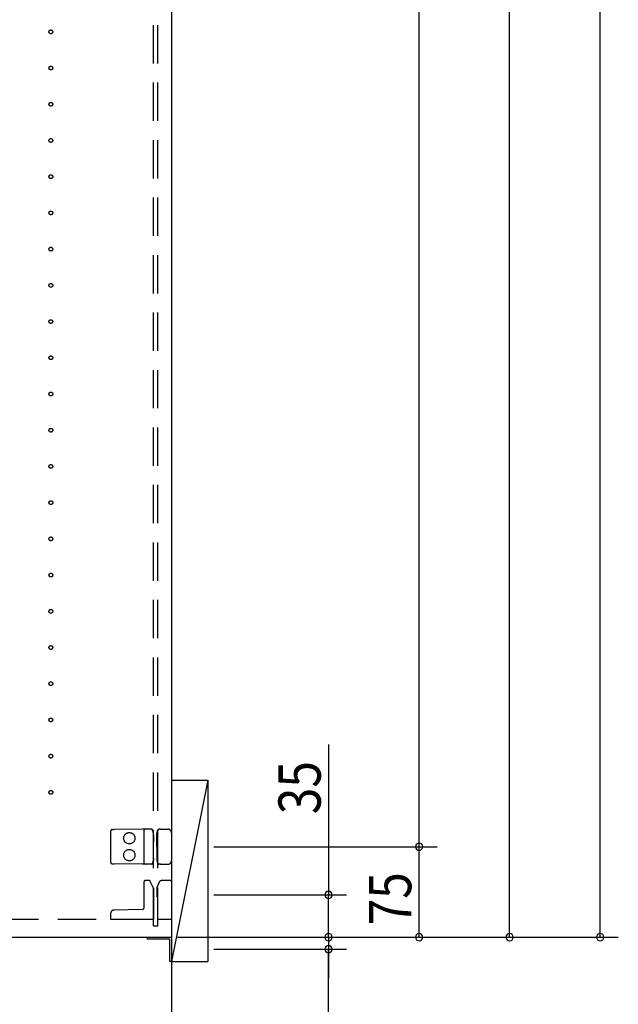
# Model space of a CAD drawing. Extents: x 19 to 1168, y 16 to 831.
# Drawn here: x 929 to 1028, y 193 to 356 of the extents above; entities that cross this region are included whole.
import ezdxf

# ---------------------------------------------------------------- set-up
doc = ezdxf.new("R2010")
doc.units = 0
doc.linetypes.add('DASHED2', pattern=[9.525, 6.35, -3.175])
for name, color, linetype in [('KI1', 7, 'CONTINUOUS'), ('KI2', 4, 'CONTINUOUS'), ('OS', 2, 'CONTINUOUS'), ('SU', 3, 'CONTINUOUS'), ('TS', 6, 'DASHED2')]:
    doc.layers.add(name, color=color, linetype=linetype)
doc.styles.get("Standard").update_dxf_attribs({"font": 'romans.shx', "width": 0.83, "bigfont": 'extfont.shx'})

msp = doc.modelspace()

# ---------------------------------------------------------------- linework, layer by layer
at = {"layer": 'KI1'}
for p in [(953.92, 618), (877.92, 204)]:
    msp.add_line(p, (953.92, 204), dxfattribs=at)
at = {"layer": 'KI2'}
for p, q in [((949.92, 204), (953.92, 204)), ((949.92, 203.7), (949.92, 204)), ((953.92, 204), (953.92, 200)), ((953.62, 203.7), (949.92, 203.7)), ((953.62, 200), (953.62, 203.7)), ((953.92, 200), (953.62, 200))]:
    msp.add_line(p, q, dxfattribs=at)
at = {"layer": 'OS'}
for p, q in [((953.92, 660), (953.92, 150)), ((953.92, 230), (959.92, 230)), ((953.92, 230), (953.92, 200)), ((959.92, 230), (953.92, 200)), ((959.92, 230), (959.92, 200)), ((953.92, 200), (959.92, 200))]:
    msp.add_line(p, q, dxfattribs=at)
at = {"layer": 'SU'}
for p, q in [((1024.92, 204), (1024.92, 611)), ((994.92, 219), (994.92, 603)), ((1009.92, 204), (1009.92, 603)), ((979.92, 235.92), (979.92, 211)), ((960.92, 219), (997.92, 219)), ((960.92, 219), (997.92, 219)), ((994.92, 204), (994.92, 219)), ((960.92, 211), (982.92, 211)), ((979.92, 204), (979.92, 211)), ((979.92, 204), (979.92, 208.8)), ((954.92, 204), (982.92, 204)), ((954.92, 204), (1027.92, 204)), ((954.92, 204), (982.92, 204)), ((954.92, 204), (1012.92, 204)), ((954.92, 204), (997.92, 204)), ((979.92, 204), (979.92, 202)), ((979.92, 204), (979.92, 202)), ((960.92, 202), (982.92, 202)), ((979.92, 202), (979.92, 197.2)), ((979.92, 180.52), (979.92, 202))]:
    msp.add_line(p, q, dxfattribs=at)
for centre, start, end in [((994.92, 219), 90, 270), ((994.92, 219), 90, 270), ((994.92, 219), 270, 90), ((994.92, 219), 270, 90), ((979.92, 211), 90, 270), ((979.92, 211), 270, 90), ((979.92, 204), 90, 270), ((979.92, 204), 90, 270), ((979.92, 204), 270, 90), ((979.92, 204), 270, 90), ((994.92, 204), 90, 270), ((994.92, 204), 270, 90), ((1009.92, 204), 90, 270), ((1009.92, 204), 270, 90), ((1024.92, 204), 90, 270), ((1024.92, 204), 270, 90), ((979.92, 202), 90, 270), ((979.92, 202), 270, 90)]:
    msp.add_arc(centre, 0.6, start, end, dxfattribs=at)
at = {"layer": 'TS'}
for p, q in [((950.92, 205.9), (950.92, 616.1)), ((951.62, 205.9), (951.62, 616.1)), ((949.09, 221.88), (944.41, 221.84)), ((949.62, 221.89), (949.09, 221.88)), ((950.19, 221.89), (949.62, 221.89)), ((950.66, 221.9), (950.19, 221.89)), ((950.83, 221.58), (950.72, 221.86)), ((950.72, 221.86), (950.72, 221.86)), ((951.55, 221.51), (951.76, 221.87)), ((951.76, 221.87), (951.76, 221.87)), ((952.06, 221.9), (951.81, 221.9)), ((952.06, 221.9), (952.34, 221.9)), ((952.34, 221.9), (953.32, 221.9)), ((943.82, 221.54), (943.82, 216.46)), ((944.12, 221.84), (944.41, 221.84)), ((949.32, 221.59), (949.32, 216.41)), ((950.91, 220.97), (950.91, 221.21)), ((950.91, 220.97), (950.92, 219.8)), ((951.46, 219.8), (951.47, 221.12)), ((951.47, 221.12), (951.47, 221.21)), ((953.92, 221.3), (953.92, 216.7)), ((950.92, 218.2), (950.92, 219.8)), ((951.46, 219), (951.46, 219.8)), ((951.46, 219), (951.46, 218.2)), ((950.91, 217.03), (950.92, 218.2)), ((950.91, 217.03), (950.91, 216.79)), ((951.46, 218.2), (951.47, 216.88)), ((944.12, 216.16), (944.41, 216.16)), ((949.09, 216.12), (944.41, 216.16)), ((949.62, 216.11), (949.09, 216.12)), ((950.19, 216.11), (949.62, 216.11)), ((950.66, 216.1), (950.19, 216.11)), ((950.83, 216.42), (950.72, 216.14)), ((950.72, 216.14), (950.72, 216.14)), ((951.47, 216.88), (951.47, 216.79)), ((951.55, 216.49), (951.76, 216.13)), ((951.76, 216.13), (951.76, 216.13)), ((952.06, 216.1), (951.81, 216.1)), ((952.06, 216.1), (952.34, 216.1)), ((952.34, 216.1), (953.32, 216.1)), ((949.32, 213.1), (949.32, 208.84)), ((950.17, 213.4), (949.62, 213.4)), ((950.92, 212.11), (950.38, 213.26)), ((950.92, 212.11), (950.92, 207)), ((951.86, 213.11), (951.46, 212.26)), ((951.46, 212.26), (951.46, 210.8)), ((953.72, 213.4), (952.31, 213.4)), ((953.92, 213.2), (953.92, 207)), ((951.46, 210.8), (951.46, 210.77)), ((951.62, 210.56), (951.62, 210.61)), ((951.62, 207), (951.62, 210.56)), ((943.82, 207.91), (943.82, 207)), ((949.08, 208.6), (944.41, 208.51)), ((877.92, 207), (950.92, 207)), ((943.82, 207), (950.92, 207)), ((950.92, 205.9), (951.62, 205.9)), ((951.62, 207), (953.92, 207))]:
    msp.add_line(p, q, dxfattribs=at)
for centre, radius in [((933.92, 354), 0.31), ((933.92, 348), 0.31), ((933.92, 342), 0.31), ((933.92, 336), 0.31), ((933.92, 330), 0.31), ((933.92, 324), 0.31), ((933.92, 318), 0.31), ((933.92, 312), 0.31), ((933.92, 306), 0.31), ((933.92, 300), 0.31), ((933.92, 294), 0.31), ((933.92, 288), 0.31), ((933.92, 282), 0.31), ((933.92, 276), 0.31), ((933.92, 270), 0.31), ((933.92, 264), 0.31), ((933.92, 258), 0.31), ((933.92, 252), 0.31), ((933.92, 246), 0.31), ((933.92, 240), 0.31), ((933.92, 234), 0.31), ((933.92, 228), 0.31), ((946.92, 220.4), 0.94), ((946.92, 217.6), 0.94)]:
    msp.add_circle(centre, radius, dxfattribs=at)
for centre, radius, start, end in [((949.62, 221.59), 0.3, 90.5, 180), ((950.66, 221.88), 0.0197, 56.5661, 87.3219), ((950.66, 221.84), 0.06, 22.3014, 90.5), ((950.66, 221.84), 0.0598, 22.3412, 82.1202), ((951.81, 221.84), 0.06, 90, 150), ((951.81, 221.84), 0.0596, 99.0121, 149.9622), ((951.81, 221.88), 0.0243, 92.9016, 120.2057), ((953.32, 221.3), 0.6, 0, 90), ((944.12, 221.54), 0.3, 90.5, 180), ((949.91, 221.2), 1, 0.5, 22.3014), ((952.07, 221.21), 0.6, 150, 179.5), ((944.12, 216.46), 0.3, 180, 269.5), ((949.62, 216.41), 0.3, 180, 269.5), ((950.66, 216.16), 0.06, 269.5, 337.6986), ((950.66, 216.12), 0.0197, 272.6781, 303.434), ((950.66, 216.16), 0.0598, 277.8798, 337.6588), ((949.91, 216.8), 1, 337.6986, 359.5), ((952.07, 216.79), 0.6, 180.5, 210), ((951.81, 216.16), 0.06, 210, 270), ((951.81, 216.16), 0.0596, 210.0378, 260.9879), ((951.81, 216.12), 0.0243, 239.7943, 267.0986), ((953.32, 216.7), 0.6, 270, 0), ((949.62, 213.1), 0.3, 90, 180), ((950.17, 213.16), 0.24, 25, 90), ((952.31, 212.9), 0.5, 89.9993, 154.9991), ((953.72, 213.2), 0.2, 0, 90), ((930.61, 190.04), 29.4, 44.3956, 44.8395), ((949.08, 208.84), 0.24, 271.0416, 0), ((944.42, 207.91), 0.6, 91.0416, 180)]:
    msp.add_arc(centre, radius, start, end, dxfattribs=at)

# ---------------------------------------------------------------- texts
at = {"layer": 'SU', "width": 0.83}
for s, p in [('35', (978.62, 224.38)), ('75', (993.62, 205.97))]:
    msp.add_text(s, height=7, rotation=90, dxfattribs=at).set_placement(p)

doc.saveas('drawing.dxf')
